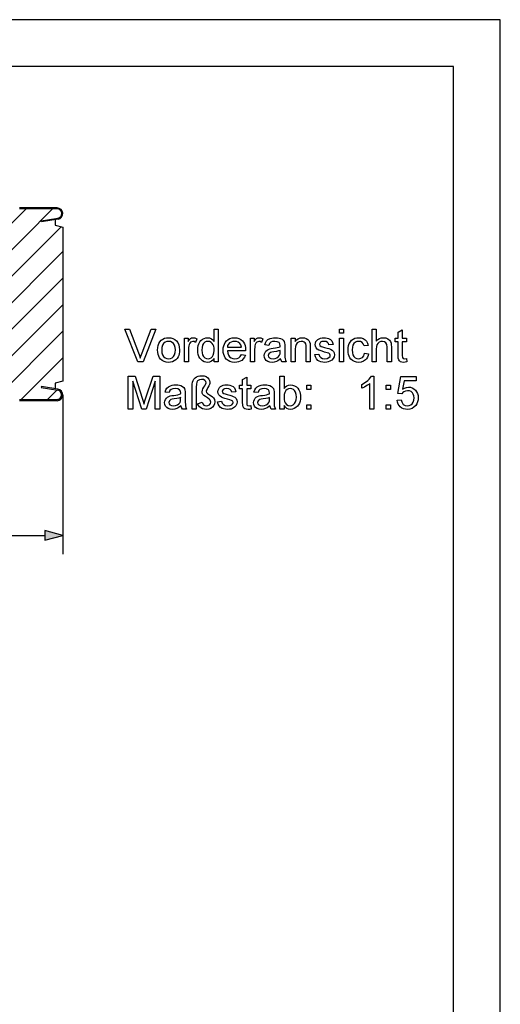
# Model space of a CAD drawing. Extents: x 0 to 297, y 0 to 210.
# Drawn here: x 246 to 297, y 105 to 210 of the extents above; entities that cross this region are included whole.
import ezdxf

# ---------------------------------------------------------------- set-up
doc = ezdxf.new("R2010")
doc.units = 0
doc.layers.get('0').update_dxf_attribs({"linetype": 'CONTINUOUS'})

msp = doc.modelspace()

# ---------------------------------------------------------------- linework, layer by layer
at = {"color": 0}
for p, q in [((297, 210), (0, 210)), ((297, 0), (297, 210)), ((292, 205), (5, 205)), ((292, 5), (292, 205)), ((224.33, 167.76), (246.41, 189.84)), ((227.16, 167.76), (249.23, 189.83)), ((248.32, 189.94), (245.72, 189.94)), ((248.23, 189.84), (245.72, 189.84)), ((249.73, 189.82), (248.23, 189.84)), ((249.73, 189.92), (248.32, 189.94)), ((248.02, 188.54), (249.8, 188.82)), ((248.04, 188.44), (248.02, 188.54)), ((249.82, 188.72), (248.04, 188.44)), ((249.52, 188.68), (249.52, 188.09)), ((249.52, 188.09), (250.32, 187.88)), ((230.15, 167.92), (250.15, 187.92)), ((250.32, 187.88), (250.32, 171.44)), ((232.98, 167.92), (250.32, 185.27)), ((235.81, 167.92), (250.32, 182.44)), ((238.48, 167.76), (250.32, 179.61)), ((241.31, 167.76), (250.32, 176.78)), ((245.83, 169.46), (250.32, 173.95)), ((250.32, 171.44), (249.52, 171.23)), ((249.52, 171.23), (249.52, 170.64)), ((248.04, 170.88), (248.02, 170.76)), ((248.02, 170.76), (249.78, 170.48)), ((249.8, 170.6), (248.04, 170.88)), ((248.67, 169.47), (249.69, 170.5)), ((248.32, 169.46), (245.72, 169.46)), ((248.32, 169.34), (245.72, 169.34)), ((249.71, 169.49), (248.32, 169.46)), ((249.71, 169.37), (248.32, 169.34)), ((250.32, 169.99), (250.32, 153)), ((47.86, 155), (248.39, 155))]:
    msp.add_line(p, q, dxfattribs=at)
for points in [[(258.34, 173.51), (256.93, 177.01), (257.45, 177.01), (258.4, 174.49), (258.47, 174.29), (258.54, 174.1), (258.59, 173.92), (258.65, 174.11), (258.71, 174.3), (258.78, 174.49), (259.74, 177.01), (260.26, 177.01), (258.9, 173.51)], [(266.47, 173.51), (266.47, 173.88), (266.34, 173.69), (266.18, 173.57), (265.99, 173.49), (265.78, 173.46), (265.59, 173.48), (265.41, 173.53), (265.24, 173.63), (265.08, 173.75), (264.96, 173.91), (264.85, 174.09), (264.78, 174.3), (264.73, 174.52), (264.72, 174.77), (264.73, 175.01), (264.77, 175.24), (264.84, 175.45), (264.94, 175.64), (265.06, 175.8), (265.22, 175.92), (265.39, 176.01), (265.58, 176.07), (265.78, 176.09), (265.99, 176.06), (266.18, 175.98), (266.34, 175.86), (266.47, 175.7), (266.47, 177.01), (266.9, 177.01), (266.9, 173.51)], [(279.84, 176.57), (279.84, 177.01), (280.27, 177.01), (280.27, 176.57)], [(283.34, 173.51), (283.34, 177.01), (283.77, 177.01), (283.77, 175.72), (283.93, 175.88), (284.11, 175.99), (284.3, 176.06), (284.52, 176.09), (284.78, 176.06), (285, 175.98), (285.17, 175.84), (285.29, 175.67), (285.34, 175.52), (285.37, 175.33), (285.38, 175.11), (285.38, 173.51), (284.94, 173.51), (284.94, 175.09), (284.91, 175.37), (284.8, 175.55), (284.64, 175.66), (284.42, 175.7), (284.24, 175.67), (284.07, 175.6), (283.93, 175.48), (283.84, 175.34), (283.79, 175.14), (283.77, 174.87), (283.77, 173.51)], [(286.98, 173.88), (287.03, 173.5), (286.86, 173.47), (286.7, 173.46), (286.5, 173.48), (286.34, 173.53), (286.23, 173.62), (286.16, 173.72), (286.12, 173.91), (286.11, 174.22), (286.11, 175.65), (285.77, 175.65), (285.77, 176.04), (286.11, 176.04), (286.11, 176.66), (286.54, 176.92), (286.54, 176.04), (286.98, 176.04), (286.98, 175.65), (286.54, 175.65), (286.54, 174.19), (286.57, 173.96), (286.64, 173.88), (286.79, 173.85)], [(260.44, 174.77), (260.45, 175.04), (260.5, 175.27), (260.58, 175.48), (260.69, 175.66), (260.82, 175.81), (260.99, 175.93), (261.18, 176.02), (261.39, 176.07), (261.61, 176.09), (261.85, 176.06), (262.07, 176), (262.27, 175.9), (262.45, 175.75), (262.59, 175.56), (262.69, 175.34), (262.75, 175.09), (262.77, 174.81), (262.76, 174.58), (262.74, 174.38), (262.69, 174.2), (262.63, 174.05), (262.52, 173.88), (262.38, 173.73), (262.21, 173.61), (262.02, 173.53), (261.82, 173.48), (261.61, 173.46), (261.36, 173.48), (261.13, 173.55), (260.94, 173.65), (260.76, 173.8), (260.65, 173.95), (260.56, 174.12), (260.49, 174.31), (260.45, 174.53)], [(260.88, 174.77), (260.9, 174.49), (260.97, 174.26), (261.08, 174.08), (261.24, 173.95), (261.41, 173.88), (261.61, 173.85), (261.8, 173.88), (261.98, 173.95), (262.13, 174.08), (262.24, 174.26), (262.31, 174.5), (262.34, 174.79), (262.31, 175.06), (262.24, 175.29), (262.13, 175.47), (261.98, 175.59), (261.8, 175.67), (261.61, 175.7), (261.41, 175.67), (261.24, 175.6), (261.08, 175.47), (260.97, 175.29), (260.9, 175.06)], [(263.31, 173.51), (263.31, 176.04), (263.7, 176.04), (263.7, 175.7), (263.83, 175.9), (263.95, 176.01), (264.07, 176.07), (264.21, 176.09), (264.41, 176.06), (264.62, 175.97), (264.48, 175.57), (264.34, 175.67), (264.19, 175.7), (263.96, 175.61), (263.87, 175.51), (263.81, 175.37), (263.77, 175.21), (263.75, 175.04), (263.75, 174.86), (263.75, 173.51)], [(265.15, 174.77), (265.18, 174.49), (265.24, 174.26), (265.35, 174.08), (265.49, 173.95), (265.65, 173.88), (265.82, 173.85), (265.99, 173.87), (266.14, 173.95), (266.28, 174.07), (266.38, 174.24), (266.45, 174.46), (266.47, 174.74), (266.46, 174.97), (266.42, 175.17), (266.36, 175.33), (266.27, 175.47), (266.14, 175.59), (265.98, 175.67), (265.8, 175.7), (265.63, 175.67), (265.47, 175.6), (265.34, 175.47), (265.24, 175.3), (265.18, 175.06)], [(269.38, 174.29), (269.81, 174.24), (269.72, 174.01), (269.58, 173.82), (269.41, 173.67), (269.26, 173.58), (269.08, 173.51), (268.89, 173.47), (268.67, 173.46), (268.4, 173.48), (268.16, 173.55), (267.95, 173.65), (267.77, 173.8), (267.65, 173.95), (267.56, 174.12), (267.49, 174.31), (267.45, 174.52), (267.44, 174.75), (267.45, 174.99), (267.49, 175.21), (267.56, 175.41), (267.65, 175.58), (267.78, 175.74), (267.96, 175.89), (268.16, 176), (268.39, 176.06), (268.65, 176.09), (268.89, 176.06), (269.12, 176), (269.32, 175.89), (269.49, 175.75), (269.61, 175.6), (269.7, 175.43), (269.77, 175.24), (269.81, 175.02), (269.82, 174.79), (269.82, 174.68), (267.88, 174.68), (267.92, 174.43), (268, 174.23), (268.12, 174.06), (268.28, 173.94), (268.47, 173.87), (268.68, 173.85), (268.91, 173.88), (269.1, 173.95), (269.26, 174.09)], [(267.88, 175.07), (269.38, 175.07), (269.33, 175.31), (269.21, 175.48), (269.05, 175.6), (268.86, 175.67), (268.64, 175.7), (268.45, 175.68), (268.27, 175.62), (268.11, 175.53), (267.99, 175.4), (267.91, 175.24)], [(270.36, 173.51), (270.36, 176.04), (270.75, 176.04), (270.75, 175.7), (270.88, 175.9), (271, 176.01), (271.12, 176.07), (271.26, 176.09), (271.46, 176.06), (271.67, 175.97), (271.53, 175.57), (271.38, 175.67), (271.24, 175.7), (271.01, 175.61), (270.92, 175.51), (270.86, 175.37), (270.82, 175.21), (270.8, 175.04), (270.79, 174.86), (270.79, 173.51)], [(273.56, 173.85), (273.4, 173.72), (273.25, 173.62), (273.11, 173.55), (272.88, 173.48), (272.65, 173.46), (272.4, 173.48), (272.2, 173.55), (272.03, 173.66), (271.91, 173.81), (271.84, 173.98), (271.81, 174.18), (271.84, 174.36), (271.9, 174.52), (271.99, 174.66), (272.11, 174.76), (272.25, 174.84), (272.41, 174.9), (272.56, 174.94), (272.78, 174.97), (273.01, 175), (273.21, 175.03), (273.38, 175.07), (273.51, 175.11), (273.52, 175.22), (273.49, 175.43), (273.4, 175.56), (273.2, 175.66), (272.93, 175.7), (272.68, 175.67), (272.5, 175.6), (272.38, 175.47), (272.3, 175.26), (271.86, 175.31), (271.94, 175.55), (272.05, 175.74), (272.21, 175.89), (272.44, 176), (272.61, 176.05), (272.8, 176.08), (273.01, 176.09), (273.22, 176.08), (273.4, 176.05), (273.55, 176.01), (273.72, 175.92), (273.85, 175.82), (273.93, 175.68), (273.98, 175.52), (274, 175.37), (274, 175.14), (274, 174.59), (274.01, 174.26), (274.02, 174.01), (274.03, 173.85), (274.08, 173.68), (274.15, 173.51), (273.71, 173.51), (273.62, 173.67)], [(274.68, 173.51), (274.68, 176.04), (275.12, 176.04), (275.12, 175.68), (275.27, 175.86), (275.45, 175.98), (275.66, 176.06), (275.89, 176.09), (276.1, 176.07), (276.3, 176), (276.46, 175.91), (276.57, 175.79), (276.65, 175.64), (276.7, 175.47), (276.72, 175.31), (276.72, 175.06), (276.72, 173.51), (276.29, 173.51), (276.29, 175.03), (276.27, 175.26), (276.24, 175.42), (276.17, 175.53), (276.07, 175.62), (275.93, 175.68), (275.77, 175.7), (275.53, 175.65), (275.31, 175.53), (275.21, 175.38), (275.14, 175.16), (275.12, 174.87), (275.12, 173.51)], [(277.21, 174.29), (277.65, 174.34), (277.71, 174.13), (277.84, 173.98), (278.04, 173.88), (278.29, 173.85), (278.54, 173.88), (278.72, 173.96), (278.83, 174.08), (278.86, 174.22), (278.82, 174.34), (278.7, 174.43), (278.53, 174.49), (278.26, 174.56), (278, 174.64), (277.79, 174.71), (277.64, 174.77), (277.47, 174.87), (277.36, 175.01), (277.28, 175.17), (277.26, 175.35), (277.28, 175.52), (277.33, 175.67), (277.42, 175.8), (277.54, 175.91), (277.66, 175.98), (277.81, 176.03), (277.98, 176.07), (278.17, 176.09), (278.36, 176.08), (278.53, 176.05), (278.68, 176), (278.88, 175.89), (279.01, 175.76), (279.1, 175.58), (279.15, 175.36), (278.72, 175.31), (278.67, 175.47), (278.56, 175.59), (278.41, 175.67), (278.2, 175.7), (277.97, 175.67), (277.81, 175.61), (277.7, 175.4), (277.75, 175.26), (277.9, 175.16), (278.02, 175.12), (278.25, 175.06), (278.51, 174.98), (278.71, 174.92), (278.87, 174.86), (279.05, 174.76), (279.19, 174.63), (279.27, 174.47), (279.3, 174.26), (279.27, 174.06), (279.18, 173.86), (279.02, 173.69), (278.82, 173.57), (278.65, 173.51), (278.48, 173.47), (278.29, 173.46), (278.06, 173.47), (277.85, 173.51), (277.68, 173.58), (277.54, 173.67), (277.39, 173.83), (277.28, 174.04)], [(279.84, 173.51), (279.84, 176.04), (280.27, 176.04), (280.27, 173.51)], [(282.51, 174.43), (282.95, 174.38), (282.9, 174.18), (282.82, 174), (282.72, 173.84), (282.6, 173.71), (282.39, 173.57), (282.16, 173.49), (281.9, 173.46), (281.66, 173.48), (281.44, 173.55), (281.24, 173.65), (281.07, 173.8), (280.96, 173.94), (280.87, 174.11), (280.81, 174.31), (280.77, 174.52), (280.76, 174.76), (280.77, 175.02), (280.82, 175.26), (280.89, 175.48), (281, 175.66), (281.13, 175.81), (281.3, 175.93), (281.49, 176.02), (281.69, 176.07), (281.9, 176.09), (282.15, 176.06), (282.38, 175.99), (282.57, 175.87), (282.72, 175.71), (282.83, 175.5), (282.9, 175.26), (282.46, 175.21), (282.38, 175.42), (282.26, 175.58), (282.09, 175.67), (281.9, 175.7), (281.71, 175.67), (281.54, 175.6), (281.39, 175.48), (281.28, 175.3), (281.22, 175.07), (281.2, 174.78), (281.22, 174.48), (281.28, 174.25), (281.39, 174.07), (281.53, 173.95), (281.69, 173.87), (281.89, 173.85), (282.11, 173.89), (282.3, 173.99), (282.43, 174.17)], [(273.52, 174.73), (273.34, 174.67), (273.11, 174.62), (272.84, 174.58), (272.62, 174.55), (272.47, 174.51), (272.31, 174.38), (272.25, 174.2), (272.28, 174.06), (272.38, 173.95), (272.53, 173.88), (272.75, 173.85), (272.97, 173.88), (273.17, 173.95), (273.33, 174.07), (273.45, 174.22), (273.5, 174.37), (273.51, 174.59)], [(257.31, 168.48), (257.31, 171.98), (258.03, 171.98), (258.82, 169.52), (258.89, 169.31), (258.94, 169.14), (258.98, 169.01), (259.03, 169.15), (259.09, 169.34), (259.16, 169.56), (259.95, 171.98), (260.66, 171.98), (260.66, 168.48), (260.17, 168.48), (260.17, 171.45), (259.22, 168.48), (258.74, 168.48), (257.79, 171.45), (257.79, 168.48)], [(264.11, 168.48), (264.11, 170.86), (264.12, 171.13), (264.16, 171.35), (264.22, 171.53), (264.31, 171.68), (264.43, 171.8), (264.58, 171.9), (264.75, 171.97), (264.94, 172.02), (265.14, 172.03), (265.4, 172.01), (265.61, 171.94), (265.78, 171.82), (265.91, 171.68), (265.98, 171.52), (266.01, 171.34), (266, 171.21), (265.96, 171.09), (265.9, 170.94), (265.81, 170.77), (265.71, 170.61), (265.66, 170.51), (265.62, 170.38), (265.67, 170.24), (265.77, 170.14), (265.96, 170.01), (266.15, 169.88), (266.29, 169.77), (266.39, 169.68), (266.5, 169.48), (266.54, 169.24), (266.51, 169.03), (266.43, 168.84), (266.3, 168.67), (266.11, 168.54), (265.89, 168.46), (265.63, 168.44), (265.43, 168.45), (265.24, 168.51), (265.06, 168.6), (264.91, 168.73), (264.79, 168.87), (264.69, 169.04), (265.18, 169.21), (265.25, 169.02), (265.36, 168.91), (265.49, 168.85), (265.63, 168.82), (265.81, 168.85), (265.96, 168.94), (266.07, 169.07), (266.1, 169.22), (266.03, 169.44), (265.93, 169.52), (265.77, 169.66), (265.53, 169.8), (265.36, 169.92), (265.28, 170.03), (265.2, 170.16), (265.18, 170.31), (265.21, 170.5), (265.27, 170.62), (265.37, 170.8), (265.48, 170.97), (265.54, 171.1), (265.62, 171.28), (265.59, 171.42), (265.49, 171.53), (265.33, 171.62), (265.13, 171.64), (264.9, 171.61), (264.71, 171.49), (264.62, 171.35), (264.57, 171.12), (264.55, 170.82), (264.55, 168.48)], [(270.38, 168.85), (270.43, 168.47), (270.26, 168.44), (270.11, 168.44), (269.9, 168.45), (269.74, 168.51), (269.63, 168.59), (269.56, 168.7), (269.52, 168.88), (269.51, 169.2), (269.51, 170.62), (269.17, 170.62), (269.17, 171.01), (269.51, 171.01), (269.51, 171.64), (269.94, 171.89), (269.94, 171.01), (270.38, 171.01), (270.38, 170.62), (269.94, 170.62), (269.94, 169.17), (269.97, 168.94), (270.04, 168.85), (270.19, 168.82)], [(273.93, 168.48), (273.49, 168.48), (273.49, 171.98), (273.93, 171.98), (273.93, 170.68), (274.07, 170.85), (274.24, 170.97), (274.42, 171.04), (274.62, 171.06), (274.84, 171.04), (275.06, 170.97), (275.24, 170.85), (275.4, 170.7), (275.52, 170.52), (275.61, 170.3), (275.65, 170.13), (275.67, 169.96), (275.68, 169.79), (275.67, 169.54), (275.63, 169.32), (275.57, 169.12), (275.48, 168.94), (275.37, 168.79), (275.2, 168.63), (275.02, 168.52), (274.83, 168.46), (274.62, 168.44), (274.41, 168.46), (274.23, 168.54), (274.07, 168.67), (273.93, 168.85)], [(283.52, 168.48), (283.08, 168.48), (283.08, 171.21), (282.97, 171.11), (282.83, 171.02), (282.67, 170.92), (282.51, 170.83), (282.35, 170.75), (282.21, 170.7), (282.21, 171.11), (282.39, 171.2), (282.55, 171.3), (282.71, 171.4), (282.85, 171.52), (283.02, 171.68), (283.15, 171.83), (283.24, 171.98), (283.52, 171.98)], [(286, 169.41), (286.44, 169.46), (286.48, 169.26), (286.55, 169.11), (286.65, 168.98), (286.84, 168.86), (287.09, 168.82), (287.29, 168.85), (287.47, 168.93), (287.61, 169.05), (287.72, 169.22), (287.78, 169.42), (287.8, 169.66), (287.78, 169.88), (287.72, 170.07), (287.62, 170.22), (287.48, 170.34), (287.31, 170.41), (287.09, 170.43), (286.89, 170.4), (286.72, 170.33), (286.59, 170.23), (286.49, 170.09), (286.05, 170.14), (286.39, 171.94), (288.04, 171.94), (288.04, 171.5), (286.75, 171.5), (286.58, 170.59), (286.79, 170.72), (286.99, 170.79), (287.21, 170.82), (287.42, 170.8), (287.61, 170.74), (287.78, 170.64), (287.94, 170.5), (288.07, 170.33), (288.16, 170.14), (288.22, 169.92), (288.24, 169.68), (288.22, 169.45), (288.17, 169.24), (288.09, 169.04), (287.97, 168.86), (287.79, 168.67), (287.59, 168.54), (287.35, 168.46), (287.09, 168.44), (286.87, 168.45), (286.67, 168.5), (286.49, 168.59), (286.33, 168.7), (286.2, 168.85), (286.11, 169.01), (286.04, 169.2)], [(262.94, 168.82), (262.78, 168.7), (262.63, 168.6), (262.49, 168.52), (262.26, 168.46), (262.03, 168.44), (261.78, 168.46), (261.58, 168.53), (261.41, 168.64), (261.29, 168.79), (261.22, 168.96), (261.19, 169.16), (261.21, 169.33), (261.28, 169.49), (261.37, 169.63), (261.49, 169.74), (261.63, 169.82), (261.79, 169.88), (261.94, 169.91), (262.16, 169.94), (262.39, 169.97), (262.59, 170.01), (262.76, 170.05), (262.89, 170.09), (262.9, 170.19), (262.87, 170.4), (262.78, 170.54), (262.58, 170.64), (262.31, 170.67), (262.06, 170.65), (261.88, 170.58), (261.76, 170.44), (261.68, 170.23), (261.24, 170.28), (261.32, 170.53), (261.43, 170.72), (261.59, 170.86), (261.82, 170.97), (261.99, 171.02), (262.18, 171.05), (262.39, 171.06), (262.6, 171.05), (262.78, 171.03), (262.93, 170.98), (263.1, 170.9), (263.23, 170.79), (263.31, 170.66), (263.36, 170.49), (263.38, 170.34), (263.38, 170.11), (263.38, 169.57), (263.39, 169.23), (263.4, 168.98), (263.41, 168.82), (263.46, 168.65), (263.53, 168.48), (263.09, 168.48), (263, 168.64)], [(266.83, 169.26), (267.27, 169.31), (267.34, 169.1), (267.47, 168.95), (267.66, 168.86), (267.92, 168.82), (268.17, 168.85), (268.35, 168.93), (268.45, 169.06), (268.49, 169.19), (268.45, 169.31), (268.32, 169.4), (268.16, 169.46), (267.89, 169.54), (267.62, 169.61), (267.41, 169.68), (267.26, 169.74), (267.1, 169.85), (266.98, 169.99), (266.91, 170.15), (266.88, 170.33), (266.9, 170.49), (266.96, 170.64), (267.05, 170.78), (267.16, 170.88), (267.28, 170.95), (267.43, 171.01), (267.61, 171.05), (267.8, 171.06), (267.98, 171.05), (268.15, 171.02), (268.31, 170.97), (268.5, 170.87), (268.63, 170.73), (268.72, 170.56), (268.78, 170.33), (268.34, 170.28), (268.29, 170.45), (268.19, 170.57), (268.03, 170.65), (267.83, 170.67), (267.59, 170.65), (267.44, 170.58), (267.32, 170.37), (267.37, 170.24), (267.52, 170.13), (267.64, 170.1), (267.87, 170.03), (268.13, 169.96), (268.34, 169.89), (268.49, 169.83), (268.67, 169.74), (268.81, 169.61), (268.9, 169.44), (268.92, 169.24), (268.89, 169.03), (268.8, 168.83), (268.65, 168.67), (268.44, 168.54), (268.28, 168.48), (268.1, 168.45), (267.91, 168.44), (267.68, 168.45), (267.48, 168.49), (267.31, 168.55), (267.16, 168.64), (267.01, 168.81), (266.9, 169.01)], [(272.42, 168.82), (272.26, 168.7), (272.11, 168.6), (271.96, 168.52), (271.74, 168.46), (271.51, 168.44), (271.26, 168.46), (271.05, 168.53), (270.89, 168.64), (270.77, 168.79), (270.7, 168.96), (270.67, 169.16), (270.69, 169.33), (270.76, 169.49), (270.85, 169.63), (270.97, 169.74), (271.11, 169.82), (271.27, 169.88), (271.42, 169.91), (271.63, 169.94), (271.87, 169.97), (272.07, 170.01), (272.24, 170.05), (272.37, 170.09), (272.38, 170.19), (272.35, 170.4), (272.26, 170.54), (272.06, 170.64), (271.79, 170.67), (271.54, 170.65), (271.36, 170.58), (271.24, 170.44), (271.16, 170.23), (270.72, 170.28), (270.8, 170.53), (270.91, 170.72), (271.07, 170.86), (271.29, 170.97), (271.47, 171.02), (271.66, 171.05), (271.87, 171.06), (272.08, 171.05), (272.25, 171.03), (272.4, 170.98), (272.58, 170.9), (272.71, 170.79), (272.79, 170.66), (272.84, 170.49), (272.86, 170.34), (272.86, 170.11), (272.86, 169.57), (272.86, 169.23), (272.87, 168.98), (272.89, 168.82), (272.93, 168.65), (273.01, 168.48), (272.57, 168.48), (272.48, 168.64)], [(273.93, 169.77), (273.94, 169.5), (273.98, 169.29), (274.05, 169.14), (274.2, 168.96), (274.37, 168.86), (274.58, 168.82), (274.75, 168.85), (274.91, 168.93), (275.05, 169.06), (275.16, 169.24), (275.22, 169.47), (275.24, 169.75), (275.22, 170.04), (275.16, 170.27), (275.05, 170.45), (274.92, 170.57), (274.77, 170.65), (274.6, 170.67), (274.42, 170.65), (274.27, 170.57), (274.13, 170.44), (274.02, 170.26), (273.95, 170.04)], [(276.36, 170.57), (276.36, 171.01), (276.8, 171.01), (276.8, 170.57)], [(284.83, 170.57), (284.83, 171.01), (285.27, 171.01), (285.27, 170.57)], [(262.9, 169.7), (262.72, 169.65), (262.49, 169.6), (262.22, 169.56), (262, 169.52), (261.85, 169.48), (261.69, 169.36), (261.63, 169.18), (261.66, 169.04), (261.76, 168.93), (261.91, 168.85), (262.13, 168.82), (262.35, 168.85), (262.55, 168.93), (262.71, 169.05), (262.83, 169.19), (262.88, 169.35), (262.89, 169.56)], [(272.38, 169.7), (272.2, 169.65), (271.97, 169.6), (271.7, 169.56), (271.48, 169.52), (271.33, 169.48), (271.17, 169.36), (271.11, 169.18), (271.14, 169.04), (271.24, 168.93), (271.39, 168.85), (271.6, 168.82), (271.83, 168.85), (272.03, 168.93), (272.19, 169.05), (272.31, 169.19), (272.36, 169.35), (272.37, 169.56)], [(276.36, 168.48), (276.36, 168.92), (276.8, 168.92), (276.8, 168.48)], [(284.83, 168.48), (284.83, 168.92), (285.27, 168.92), (285.27, 168.48)], [(248.39, 154.48), (250.32, 155), (248.39, 155.52)]]:
    msp.add_lwpolyline(points, close=True, dxfattribs=at)
for centre, radius, start, end in [((249.72, 189.32), 0.602, 279, 89), ((249.72, 189.32), 0.5, 279, 89), ((249.7, 169.99), 0.62, 271, 81), ((249.7, 169.99), 0.5, 271, 81)]:
    msp.add_arc(centre, radius, start, end, dxfattribs=at)
msp.add_solid([(248.39, 154.48), (250.32, 155), (248.39, 154.48), (248.39, 155.52)], dxfattribs=at)

doc.saveas('drawing.dxf')
